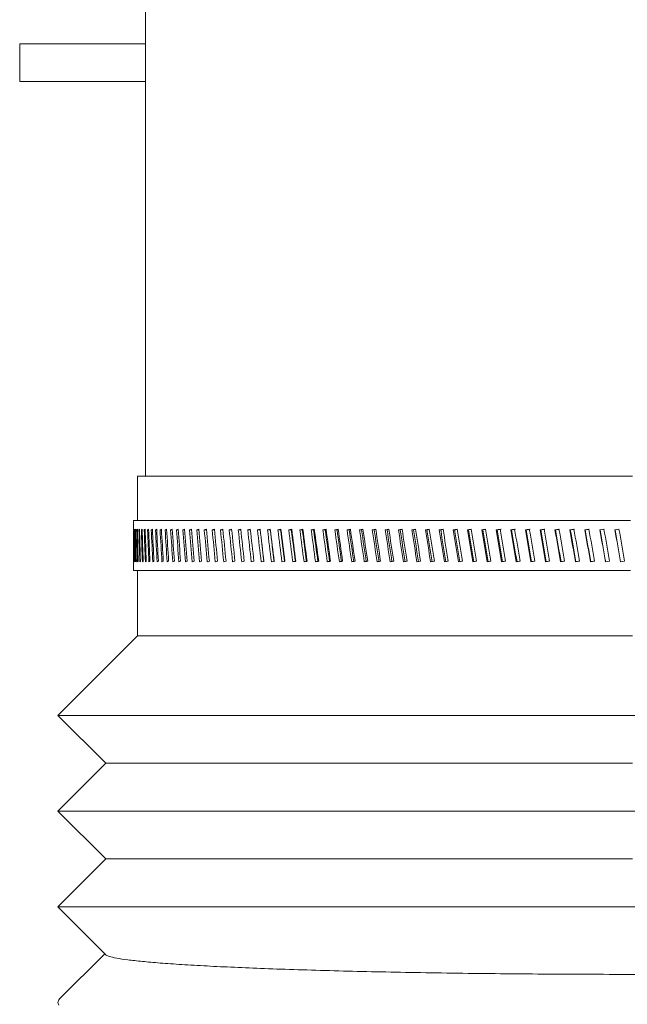
# Model space of a CAD drawing. Units: inches. Extents: x 60 to 69, y 116 to 247.
# Drawn here: x 60 to 64, y 125 to 132 of the extents above; entities that cross this region are included whole.
import ezdxf

# ---------------------------------------------------------------- set-up
doc = ezdxf.new("R2010")
doc.units = ezdxf.units.IN
doc.header["$MEASUREMENT"] = 0

msp = doc.modelspace()

# ---------------------------------------------------------------- linework, layer by layer
at = {"color": 7, "linetype": 'Continuous', "lineweight": 15}
for p, q in [((61.1038, 160.8735), (61.1038, 128.6555)), ((60.3152, 131.1294), (60.3152, 131.3656)), ((61.1026, 131.3656), (61.1026, 131.1294)), ((61.1026, 131.3656), (61.1038, 131.3656)), ((61.1026, 131.1294), (61.1038, 131.1294)), ((61.0538, 128.6555), (61.0538, 128.3774)), ((61.0288, 128.3774), (61.0288, 128.3217)), ((61.0305, 128.319), (61.0298, 128.319)), ((61.0351, 128.319), (61.0336, 128.319)), ((61.0426, 128.319), (61.0402, 128.319)), ((61.0529, 128.319), (61.0497, 128.319)), ((61.066, 128.319), (61.062, 128.319)), ((61.0819, 128.319), (61.0772, 128.319)), ((61.1006, 128.319), (61.0952, 128.319)), ((61.1222, 128.319), (61.1159, 128.319)), ((61.1465, 128.319), (61.1394, 128.319)), ((61.1735, 128.319), (61.1657, 128.319)), ((61.2032, 128.319), (61.1947, 128.319)), ((61.2357, 128.319), (61.2264, 128.319)), ((61.2708, 128.319), (61.2607, 128.319)), ((61.3085, 128.319), (61.2977, 128.319)), ((61.3488, 128.319), (61.3374, 128.319)), ((61.3917, 128.319), (61.3795, 128.319)), ((61.4371, 128.319), (61.4242, 128.319)), ((61.485, 128.319), (61.4715, 128.319)), ((61.5354, 128.319), (61.5211, 128.319)), ((61.5881, 128.319), (61.5732, 128.319)), ((61.6431, 128.319), (61.6276, 128.319)), ((61.7005, 128.319), (61.6843, 128.319)), ((61.7601, 128.319), (61.7432, 128.319)), ((61.8218, 128.319), (61.8044, 128.319)), ((61.8847, 128.319), (61.8677, 128.319)), ((61.9496, 128.319), (61.9331, 128.319)), ((62.0165, 128.319), (62.0005, 128.319)), ((62.0854, 128.319), (62.0699, 128.319)), ((62.1561, 128.319), (62.1412, 128.319)), ((62.2287, 128.319), (62.2143, 128.319)), ((62.2348, 128.3203), (62.2287, 128.319)), ((62.303, 128.319), (62.2892, 128.319)), ((62.3101, 128.3205), (62.303, 128.319)), ((62.379, 128.319), (62.3658, 128.319)), ((62.3872, 128.3207), (62.379, 128.319)), ((62.4567, 128.319), (62.444, 128.319)), ((62.4658, 128.3209), (62.4567, 128.319)), ((62.5358, 128.319), (62.5238, 128.319)), ((62.546, 128.321), (62.5358, 128.319)), ((62.6165, 128.319), (62.6051, 128.319)), ((62.6276, 128.3212), (62.6165, 128.319)), ((62.6986, 128.319), (62.6878, 128.319)), ((62.7107, 128.3214), (62.6986, 128.319)), ((62.782, 128.319), (62.7718, 128.319)), ((62.795, 128.3215), (62.782, 128.319)), ((62.8666, 128.319), (62.8571, 128.319)), ((62.9524, 128.319), (62.9435, 128.319)), ((63.0393, 128.319), (63.0311, 128.319)), ((63.1273, 128.319), (63.1197, 128.319)), ((63.2161, 128.319), (63.2093, 128.319)), ((63.3058, 128.319), (63.2997, 128.319)), ((63.3963, 128.319), (63.3908, 128.319)), ((63.4875, 128.319), (63.4827, 128.319)), ((63.5793, 128.319), (63.5752, 128.319)), ((63.6716, 128.319), (63.6682, 128.319)), ((63.7644, 128.319), (63.7617, 128.319)), ((63.8809, 128.3234), (63.8555, 128.319)), ((63.8575, 128.319), (63.8555, 128.319)), ((63.975, 128.3234), (63.9496, 128.319)), ((63.9509, 128.319), (63.9496, 128.319)), ((63.9763, 128.3234), (63.9509, 128.319)), ((64.0693, 128.3234), (64.0439, 128.319)), ((64.0445, 128.319), (64.0439, 128.319)), ((64.0699, 128.3234), (64.0445, 128.319)), ((61.0288, 128.2309), (61.0288, 128.0649)), ((64.0103, 128.1234), (63.9848, 128.1189)), ((64.1046, 128.1234), (64.0791, 128.1189)), ((61.0538, 128.0649), (61.0538, 127.6555)), ((61.0538, 127.6555), (60.5538, 127.1555)), ((60.5538, 127.1555), (60.8537, 126.8556)), ((60.8537, 126.8556), (60.5538, 126.5556)), ((60.5538, 126.5556), (60.8537, 126.2557)), ((60.8537, 126.2557), (60.5538, 125.9558)), ((60.5538, 125.9558), (60.854, 125.6555)), ((60.849, 125.6606), (60.5651, 125.3784))]:
    msp.add_line(p, q, dxfattribs=at)
at = {"color": 7, "linetype": 'Continuous', "lineweight": 15, "flags": 128}
for points in [[(60.3152, 131.3656), (60.3232, 131.3656), (60.3471, 131.3656), (60.3863, 131.3656), (60.4402, 131.3656), (60.5075, 131.3656), (60.587, 131.3656), (60.6769, 131.3656), (60.7755, 131.3656), (60.8808, 131.3656), (60.9905, 131.3656), (61.1026, 131.3656)], [(61.1026, 131.1294), (60.9905, 131.1294), (60.8808, 131.1294), (60.7755, 131.1294), (60.6769, 131.1294), (60.587, 131.1294), (60.5075, 131.1294), (60.4402, 131.1294), (60.3863, 131.1294), (60.3471, 131.1294), (60.3232, 131.1294), (60.3152, 131.1294)], [(61.0538, 128.6555), (61.0555, 128.6555), (61.0693, 128.6555), (61.097, 128.6555), (61.1382, 128.6555), (61.193, 128.6555), (61.2609, 128.6555), (61.3418, 128.6555), (61.4352, 128.6555), (61.5408, 128.6555), (61.6581, 128.6555), (61.7864, 128.6555), (61.9254, 128.6555), (62.0743, 128.6555), (62.2325, 128.6555), (62.3993, 128.6555), (62.574, 128.6555), (62.7556, 128.6555), (62.9436, 128.6555), (63.1369, 128.6555), (63.3348, 128.6555), (63.5363, 128.6555), (63.7406, 128.6555), (63.9467, 128.6555), (64.1538, 128.6555)], [(64.142, 128.3774), (63.934, 128.3774), (63.7271, 128.3774), (63.522, 128.3774), (63.3198, 128.3774), (63.1212, 128.3774), (62.9272, 128.3774), (62.7387, 128.3774), (62.5564, 128.3774), (62.3812, 128.3774), (62.2139, 128.3774), (62.0552, 128.3774), (61.9057, 128.3774), (61.7663, 128.3774), (61.6374, 128.3774), (61.5197, 128.3774), (61.4136, 128.3774), (61.3197, 128.3774), (61.2384, 128.3774), (61.17, 128.3774), (61.1148, 128.3774), (61.0731, 128.3774), (61.045, 128.3774), (61.0307, 128.3774), (61.0288, 128.3774)], [(64.142, 128.0649), (63.934, 128.0649), (63.7271, 128.0649), (63.522, 128.0649), (63.3198, 128.0649), (63.1212, 128.0649), (62.9272, 128.0649), (62.7387, 128.0649), (62.5564, 128.0649), (62.3812, 128.0649), (62.2139, 128.0649), (62.0552, 128.0649), (61.9057, 128.0649), (61.7663, 128.0649), (61.6374, 128.0649), (61.5197, 128.0649), (61.4136, 128.0649), (61.3197, 128.0649), (61.2384, 128.0649), (61.17, 128.0649), (61.1148, 128.0649), (61.0731, 128.0649), (61.045, 128.0649), (61.0307, 128.0649), (61.0288, 128.0649)], [(61.0538, 127.6555), (61.0555, 127.6555), (61.0693, 127.6555), (61.097, 127.6555), (61.1382, 127.6555), (61.193, 127.6555), (61.2609, 127.6555), (61.3418, 127.6555), (61.4352, 127.6555), (61.5408, 127.6555), (61.6581, 127.6555), (61.7864, 127.6555), (61.9254, 127.6555), (62.0743, 127.6555), (62.2325, 127.6555), (62.3993, 127.6555), (62.574, 127.6555), (62.7556, 127.6555), (62.9436, 127.6555), (63.1369, 127.6555), (63.3348, 127.6555), (63.5363, 127.6555), (63.7406, 127.6555), (63.9467, 127.6555), (64.1538, 127.6555)], [(64.3217, 127.1555), (64.0978, 127.1555), (63.8741, 127.1555), (63.6515, 127.1555), (63.4309, 127.1555), (63.213, 127.1555), (62.9988, 127.1555), (62.7891, 127.1555), (62.5846, 127.1555), (62.3862, 127.1555), (62.1946, 127.1555), (62.0107, 127.1555), (61.835, 127.1555), (61.6683, 127.1555), (61.5112, 127.1555), (61.3643, 127.1555), (61.2282, 127.1555), (61.1034, 127.1555), (60.9905, 127.1555), (60.8897, 127.1555), (60.8017, 127.1555), (60.7265, 127.1555), (60.6647, 127.1555), (60.6163, 127.1555), (60.5816, 127.1555), (60.5607, 127.1555), (60.5538, 127.1555), (60.5538, 127.1555)], [(60.8537, 126.8556), (60.8541, 126.8556), (60.8645, 126.8556), (60.8887, 126.8556), (60.9266, 126.8556), (60.978, 126.8556), (61.0427, 126.8556), (61.1205, 126.8556), (61.211, 126.8556), (61.3138, 126.8556), (61.4286, 126.8556), (61.5547, 126.8556), (61.6918, 126.8556), (61.8392, 126.8556), (61.9964, 126.8556), (62.1625, 126.8556), (62.337, 126.8556), (62.5192, 126.8556), (62.7082, 126.8556), (62.9032, 126.8556), (63.1035, 126.8556), (63.3083, 126.8556), (63.5165, 126.8556), (63.7274, 126.8556), (63.9402, 126.8556), (64.1538, 126.8556)], [(64.3217, 126.5556), (64.0978, 126.5556), (63.8741, 126.5556), (63.6515, 126.5556), (63.4309, 126.5556), (63.213, 126.5556), (62.9988, 126.5556), (62.7891, 126.5556), (62.5846, 126.5556), (62.3862, 126.5556), (62.1946, 126.5556), (62.0107, 126.5556), (61.835, 126.5556), (61.6683, 126.5556), (61.5112, 126.5556), (61.3643, 126.5556), (61.2282, 126.5556), (61.1034, 126.5556), (60.9905, 126.5556), (60.8897, 126.5556), (60.8017, 126.5556), (60.7265, 126.5556), (60.6647, 126.5556), (60.6163, 126.5556), (60.5816, 126.5556), (60.5607, 126.5556), (60.5538, 126.5556), (60.5538, 126.5556)], [(60.8537, 126.2557), (60.8541, 126.2557), (60.8645, 126.2557), (60.8887, 126.2557), (60.9266, 126.2557), (60.978, 126.2557), (61.0427, 126.2557), (61.1205, 126.2557), (61.211, 126.2557), (61.3138, 126.2557), (61.4286, 126.2557), (61.5547, 126.2557), (61.6918, 126.2557), (61.8392, 126.2557), (61.9964, 126.2557), (62.1625, 126.2557), (62.337, 126.2557), (62.5192, 126.2557), (62.7082, 126.2557), (62.9032, 126.2557), (63.1035, 126.2557), (63.3083, 126.2557), (63.5165, 126.2557), (63.7274, 126.2557), (63.9402, 126.2557), (64.1538, 126.2557)], [(64.3217, 125.9558), (64.0978, 125.9558), (63.8741, 125.9558), (63.6515, 125.9558), (63.4309, 125.9558), (63.213, 125.9558), (62.9988, 125.9558), (62.7891, 125.9558), (62.5846, 125.9558), (62.3862, 125.9558), (62.1946, 125.9558), (62.0107, 125.9558), (61.835, 125.9558), (61.6683, 125.9558), (61.5112, 125.9558), (61.3643, 125.9558), (61.2282, 125.9558), (61.1034, 125.9558), (60.9905, 125.9558), (60.8897, 125.9558), (60.8017, 125.9558), (60.7265, 125.9558), (60.6647, 125.9558), (60.6163, 125.9558), (60.5816, 125.9558), (60.5607, 125.9558), (60.5538, 125.9558)], [(60.5538, 125.3559), (60.5607, 125.3736), (60.5651, 125.3784)], [(60.5607, 125.3382), (60.5538, 125.3559), (60.5538, 125.3559)]]:
    msp.add_lwpolyline(points, dxfattribs=at)
at = {"color": 7, "linetype": 'Continuous', "lineweight": 15}
for centre, major_axis, ratio, start_param, end_param in [((64.1538, 128.2957), (-0.0153, 17.7228), 0.176325, 1.56908, 1.580366), ((64.1538, 128.3243), (3.125, 0.0027), 0.175521, 3.138254, 3.146413), ((64.1538, 128.1466), (-0.0153, 17.7228), 0.176325, 1.561686, 1.572208), ((64.1538, 128.3243), (3.125, 0.0198), 0.175409, 3.107087, 3.115246), ((64.1538, 128.1466), (-0.1127, 17.7227), 0.176212, 1.559952, 1.57124), ((64.1538, 128.2957), (-0.1127, 17.7227), 0.176212, 1.568111, 1.579397), ((64.1538, 128.3243), (3.125, 0.0368), 0.175127, 3.075924, 3.084083), ((64.1538, 128.1466), (-0.21, 17.7227), 0.175929, 1.558989, 1.570276), ((64.1538, 128.2957), (-0.21, 17.7227), 0.175929, 1.567147, 1.578434), ((64.1538, 128.3243), (3.125, 0.0539), 0.174675, 3.04477, 3.052929), ((64.1538, 128.1466), (-0.3071, 17.7227), 0.175475, 1.558033, 1.56932), ((64.1538, 128.2957), (-0.3071, 17.7227), 0.175475, 1.566192, 1.577478), ((64.1538, 128.3243), (3.125, 0.0708), 0.174054, 3.013628, 3.021787), ((64.1538, 128.1466), (-0.4038, 17.7226), 0.17485, 1.55709, 1.568377), ((64.1538, 128.2957), (-0.4038, 17.7226), 0.17485, 1.565249, 1.576535), ((64.1538, 128.3243), (3.125, 0.0877), 0.173265, 2.982502, 2.990661), ((64.1538, 128.1466), (-0.5, 17.7225), 0.174057, 1.556162, 1.56745), ((64.1538, 128.2957), (-0.5, 17.7225), 0.174057, 1.564321, 1.575607), ((64.1538, 128.3243), (3.1249, 0.1045), 0.172309, 2.951395, 2.959554), ((64.1538, 128.1466), (-0.5958, 17.7225), 0.173096, 1.555254, 1.566542), ((64.1538, 128.2957), (-0.5958, 17.7225), 0.173096, 1.563413, 1.5747), ((64.1538, 128.3243), (3.1249, 0.1212), 0.171187, 2.920311, 2.92847), ((64.1538, 128.1466), (-0.6908, 17.7224), 0.171968, 1.55437, 1.565657), ((64.1538, 128.2957), (-0.6908, 17.7224), 0.171968, 1.562529, 1.573815), ((64.1538, 128.3243), (3.1249, 0.1378), 0.169901, 2.889253, 2.897412), ((64.1538, 128.1466), (-0.7852, 17.7222), 0.170676, 1.553512, 1.564799), ((64.1538, 128.2957), (-0.7852, 17.7222), 0.170676, 1.561671, 1.572957), ((64.1538, 128.3243), (3.1249, 0.1542), 0.168452, 2.858225, 2.866384), ((64.1538, 128.1466), (-0.8786, 17.7221), 0.16922, 1.552684, 1.563971), ((64.1538, 128.2957), (-0.8786, 17.7221), 0.16922, 1.560843, 1.572129), ((64.1538, 128.3243), (3.1249, 0.1704), 0.166843, 2.82723, 2.835389), ((64.1538, 128.1466), (-0.9712, 17.722), 0.167603, 1.551889, 1.563176), ((64.1538, 128.2957), (-0.9712, 17.722), 0.167603, 1.560048, 1.571334), ((64.1538, 128.3243), (3.1248, 0.1865), 0.165076, 2.79627, 2.804429), ((64.1538, 128.1466), (-1.0627, 17.7219), 0.165827, 1.55113, 1.562417), ((64.1538, 128.2957), (-1.0627, 17.7219), 0.165827, 1.559289, 1.570575), ((64.1538, 128.3243), (3.1248, 0.2023), 0.163154, 2.765349, 2.773508), ((64.1538, 128.1466), (-1.153, 17.7217), 0.163894, 1.55041, 1.561697), ((64.1538, 128.2957), (-1.153, 17.7217), 0.163894, 1.558569, 1.569855), ((64.1538, 128.3243), (3.1248, 0.218), 0.161078, 2.73447, 2.742628), ((64.1538, 128.1466), (-1.2422, 17.7216), 0.161808, 1.549732, 1.561019), ((64.1538, 128.2957), (-1.2422, 17.7216), 0.161808, 1.557891, 1.569177), ((64.1538, 128.3243), (3.1248, 0.2334), 0.158852, 2.703634, 2.711793), ((64.1538, 128.1466), (-1.33, 17.7215), 0.159571, 1.549098, 1.560385), ((64.1538, 128.2957), (-1.33, 17.7215), 0.159571, 1.557257, 1.568543), ((64.1538, 128.3243), (3.1248, 0.2486), 0.156478, 2.672844, 2.681003), ((64.1538, 128.1466), (-1.4165, 17.7214), 0.157186, 1.54851, 1.559797), ((64.1538, 128.2957), (-1.4165, 17.7214), 0.157186, 1.556669, 1.567955), ((64.1538, 128.3243), (3.1247, 0.2635), 0.15396, 2.642102, 2.65026), ((64.1538, 128.1466), (-1.5014, 17.7212), 0.154655, 1.547971, 1.559258), ((64.1538, 128.2957), (-1.5014, 17.7212), 0.154655, 1.55613, 1.567416), ((64.1538, 128.3243), (3.1247, 0.2781), 0.151301, 2.611409, 2.619568), ((64.1538, 128.1466), (-1.5848, 17.7211), 0.151983, 1.547482, 1.558769), ((64.1538, 128.2957), (-1.5848, 17.7211), 0.151983, 1.555641, 1.566927), ((64.1538, 128.3243), (3.1247, 0.2925), 0.148504, 2.580768, 2.588927), ((64.1538, 128.1466), (-1.6666, 17.721), 0.149172, 1.547045, 1.558332), ((64.1538, 128.2957), (-1.6666, 17.721), 0.149172, 1.555204, 1.56649), ((64.1538, 128.3243), (3.1247, 0.3065), 0.145573, 2.55018, 2.558339), ((64.1538, 128.1466), (-1.7467, 17.7209), 0.146227, 1.546661, 1.557948), ((64.1538, 128.2957), (-1.7467, 17.7209), 0.146227, 1.55482, 1.566106), ((64.1538, 128.3243), (3.1247, 0.3203), 0.142511, 2.519646, 2.527805), ((64.1538, 128.1466), (-1.825, 17.7208), 0.14315, 1.546332, 1.557619), ((64.1538, 128.2957), (-1.825, 17.7208), 0.14315, 1.554491, 1.565777), ((64.1538, 128.3243), (3.1247, 0.3337), 0.139322, 2.489167, 2.497326), ((64.1538, 128.1466), (-1.9015, 17.7208), 0.139945, 1.546058, 1.557345), ((64.1538, 128.2957), (-1.9015, 17.7208), 0.139945, 1.554217, 1.565503), ((64.1538, 128.3243), (3.1246, 0.3468), 0.136009, 2.458744, 2.466903), ((64.1538, 128.1466), (-1.976, 17.7207), 0.136617, 1.54584, 1.557128), ((64.1538, 128.2957), (-1.976, 17.7207), 0.136617, 1.553999, 1.565285), ((64.1538, 128.3243), (3.1246, 0.3595), 0.132577, 2.428376, 2.436535), ((64.1538, 128.1466), (-2.0486, 17.7207), 0.133168, 1.545679, 1.556967), ((64.1538, 128.2957), (-2.0486, 17.7207), 0.133168, 1.553838, 1.565124), ((64.1538, 128.3243), (3.1246, 0.3719), 0.129029, 2.398065, 2.406224), ((64.1538, 128.1466), (-2.1192, 17.7206), 0.129604, 1.545575, 1.556863), ((64.1538, 128.2957), (-2.1192, 17.7206), 0.129604, 1.553734, 1.56502), ((64.1538, 128.3243), (3.1246, 0.3839), 0.12537, 2.367811, 2.37597), ((64.1538, 128.1466), (-2.1877, 17.7206), 0.125927, 1.545528, 1.556815), ((64.1538, 128.1466), (-2.1713, 17.5877), 0.125927, 1.545455, 1.556827), ((64.1538, 128.2957), (-2.1877, 17.7206), 0.125927, 1.553687, 1.564973), ((64.1538, 128.3243), (3.1246, 0.3956), 0.121603, 2.337612, 2.345771), ((64.1538, 128.1466), (-2.2541, 17.7206), 0.122142, 1.545538, 1.556825), ((64.1538, 128.1466), (-2.2372, 17.5877), 0.122142, 1.545464, 1.556837), ((64.1538, 128.2957), (-2.2541, 17.7206), 0.122142, 1.553697, 1.564983), ((64.1538, 128.3243), (3.1246, 0.4069), 0.117732, 2.30747, 2.315629), ((64.1538, 128.1466), (-2.3183, 17.7206), 0.118253, 1.545604, 1.556891), ((64.1538, 128.1466), (-2.3009, 17.5877), 0.118253, 1.545531, 1.556903), ((64.1538, 128.2957), (-2.3183, 17.7206), 0.118253, 1.553763, 1.565049), ((64.1538, 128.3243), (3.1246, 0.4177), 0.113761, 2.277383, 2.285542), ((64.1538, 128.1466), (-2.3803, 17.7207), 0.114264, 1.545726, 1.557014), ((64.1538, 128.1466), (-2.3624, 17.5878), 0.114264, 1.545653, 1.557025), ((64.1538, 128.2957), (-2.3803, 17.7207), 0.114264, 1.553885, 1.565171), ((64.1538, 128.3243), (3.1246, 0.4282), 0.109695, 2.247351, 2.25551), ((64.1538, 128.1466), (-2.44, 17.7207), 0.110179, 1.545904, 1.557191), ((64.1538, 128.1466), (-2.4217, 17.5878), 0.110179, 1.54583, 1.557203), ((64.1538, 128.2957), (-2.44, 17.7207), 0.110179, 1.554063, 1.565349), ((64.1538, 128.3243), (3.1247, 0.4383), 0.105538, 2.217373, 2.225532), ((64.1538, 128.1466), (-2.4974, 17.7208), 0.106002, 1.546135, 1.557423), ((64.1538, 128.1466), (-2.4787, 17.5879), 0.106002, 1.546062, 1.557434), ((64.1538, 128.2957), (-2.4974, 17.7208), 0.106002, 1.554294, 1.56558), ((64.1538, 128.3243), (3.1247, 0.448), 0.101293, 2.187447, 2.195606), ((64.1538, 128.1466), (-2.5525, 17.7209), 0.101738, 1.54642, 1.557707), ((64.1538, 128.1466), (-2.5334, 17.5879), 0.101738, 1.546347, 1.557719), ((64.1538, 128.2957), (-2.5525, 17.7209), 0.101738, 1.554579, 1.565865), ((64.1538, 128.3243), (3.1247, 0.4572), 0.096965, 2.157573, 2.165732), ((64.1538, 128.1466), (-2.6052, 17.7209), 0.09739, 1.546757, 1.558044), ((64.1538, 128.1466), (-2.5857, 17.588), 0.09739, 1.546683, 1.558056), ((64.1538, 128.2957), (-2.6052, 17.7209), 0.09739, 1.554916, 1.566202), ((64.1538, 128.3243), (3.1247, 0.4661), 0.092558, 2.127749, 2.135907), ((64.1538, 128.1466), (-2.6555, 17.721), 0.092963, 1.547144, 1.558431), ((64.1538, 128.1466), (-2.6356, 17.5881), 0.092963, 1.54707, 1.558443), ((64.1538, 128.2957), (-2.6555, 17.721), 0.092963, 1.555303, 1.566589), ((64.1538, 128.3243), (3.1247, 0.4745), 0.088075, 2.097973, 2.106132), ((64.1538, 128.1466), (-2.7034, 17.7211), 0.08846, 1.547579, 1.558867), ((64.1538, 128.1466), (-2.6831, 17.5882), 0.08846, 1.547506, 1.558878), ((64.1538, 128.2957), (-2.7034, 17.7211), 0.08846, 1.555738, 1.567024), ((64.1538, 128.3243), (3.1247, 0.4824), 0.083522, 2.068243, 2.076402), ((64.1538, 128.1466), (-2.7488, 17.7213), 0.083887, 1.548062, 1.559349), ((64.1538, 128.1466), (-2.7281, 17.5883), 0.083887, 1.547989, 1.559361), ((64.1538, 128.2957), (-2.7488, 17.7213), 0.083887, 1.556221, 1.567507), ((64.1538, 128.3243), (3.1248, 0.49), 0.078903, 2.038559, 2.046718), ((64.1538, 128.1466), (-2.7917, 17.7214), 0.079246, 1.54859, 1.559877), ((64.1538, 128.1466), (-2.7707, 17.5885), 0.079246, 1.548517, 1.559889), ((64.1538, 128.2957), (-2.7917, 17.7214), 0.079246, 1.556749, 1.568035), ((64.1538, 128.3243), (3.1248, 0.4971), 0.07422, 2.008917, 2.017076), ((64.1538, 128.1466), (-2.8321, 17.7215), 0.074543, 1.549161, 1.560448), ((64.1538, 128.1466), (-2.8108, 17.5886), 0.074543, 1.549088, 1.56046), ((64.1538, 128.2957), (-2.8321, 17.7215), 0.074543, 1.55732, 1.568606), ((64.1538, 128.3243), (3.1248, 0.5037), 0.069479, 1.979316, 1.987475), ((64.1538, 128.1466), (-2.8699, 17.7216), 0.069781, 1.549773, 1.56106), ((64.1538, 128.3243), (3.1014, 0.4999), 0.069479, 1.982589, 1.987548), ((64.1538, 128.1466), (-2.8484, 17.5887), 0.069781, 1.5497, 1.561072), ((64.1538, 128.2957), (-2.8699, 17.7216), 0.069781, 1.557932, 1.569218), ((64.1538, 128.3243), (3.1248, 0.5099), 0.064684, 1.949753, 1.957912), ((64.1538, 128.1466), (-2.9052, 17.7218), 0.064964, 1.550424, 1.561711), ((64.1538, 128.3243), (3.1014, 0.5061), 0.064684, 1.952764, 1.957985), ((64.1538, 128.1466), (-2.8834, 17.5888), 0.064964, 1.55035, 1.561723), ((64.1538, 128.2957), (-2.9052, 17.7218), 0.064964, 1.558583, 1.569869), ((64.1538, 128.3243), (3.1248, 0.5157), 0.059837, 1.920226, 1.928385), ((64.1538, 128.1466), (-2.9379, 17.7219), 0.060097, 1.551111, 1.562398), ((64.1538, 128.3243), (3.1014, 0.5118), 0.059837, 1.922981, 1.928458), ((64.1538, 128.1466), (-2.9159, 17.589), 0.060097, 1.551037, 1.56241), ((64.1538, 128.2957), (-2.9379, 17.7219), 0.060097, 1.55927, 1.570556), ((64.1538, 128.3243), (3.1249, 0.5209), 0.054945, 1.890733, 1.898892), ((64.1538, 128.1466), (-2.968, 17.722), 0.055183, 1.551832, 1.563119), ((64.1538, 128.3243), (3.1014, 0.517), 0.054945, 1.893237, 1.898965), ((64.1538, 128.1466), (-2.9458, 17.5891), 0.055183, 1.551758, 1.563131), ((64.1538, 128.2957), (-2.968, 17.722), 0.055183, 1.559991, 1.571277), ((64.1538, 128.3243), (3.1249, 0.5258), 0.05001, 1.86127, 1.869429), ((64.1538, 128.1466), (-2.9956, 17.7221), 0.050226, 1.552584, 1.563871), ((64.1538, 128.3243), (3.1015, 0.5218), 0.05001, 1.86353, 1.869503), ((64.1538, 128.1466), (-2.9731, 17.5892), 0.050226, 1.55251, 1.563883), ((64.1538, 128.2957), (-2.9956, 17.7221), 0.050226, 1.560743, 1.572029), ((64.1538, 128.3243), (3.1249, 0.5301), 0.045036, 1.831837, 1.839996), ((64.1538, 128.1466), (-3.0204, 17.7222), 0.045231, 1.553365, 1.564652), ((64.1538, 128.3243), (3.1015, 0.5262), 0.045036, 1.831848, 1.840069), ((64.1538, 128.1466), (-2.9978, 17.5893), 0.045231, 1.553291, 1.564664), ((64.1538, 128.2957), (-3.0204, 17.7222), 0.045231, 1.561524, 1.57281), ((64.1538, 128.3243), (3.1249, 0.5341), 0.040028, 1.802429, 1.810587), ((64.1538, 128.1466), (-3.0427, 17.7223), 0.040201, 1.554171, 1.565459), ((64.1538, 128.3243), (3.1015, 0.5301), 0.040028, 1.80244, 1.810661), ((64.1538, 128.1466), (-3.0199, 17.5894), 0.040201, 1.554098, 1.56547), ((64.1538, 128.2957), (-3.0427, 17.7223), 0.040201, 1.56233, 1.573616), ((64.1538, 128.3243), (3.1249, 0.5375), 0.034989, 1.773044, 1.781202), ((64.1538, 128.1466), (-3.0623, 17.7224), 0.03514, 1.555001, 1.566289), ((64.1538, 128.3243), (3.1015, 0.5335), 0.034989, 1.773055, 1.781276), ((64.1538, 128.1466), (-3.0393, 17.5895), 0.03514, 1.554928, 1.5663), ((64.1538, 128.2957), (-3.0623, 17.7224), 0.03514, 1.56316, 1.574446), ((64.1538, 128.3243), (3.125, 0.5405), 0.029924, 1.743679, 1.751838), ((64.1538, 128.1466), (-3.0793, 17.7225), 0.030053, 1.555852, 1.567139), ((64.1538, 128.3243), (3.1015, 0.5364), 0.029924, 1.74369, 1.751911), ((64.1538, 128.1466), (-3.0562, 17.5896), 0.030053, 1.555778, 1.567151), ((64.1538, 128.2957), (-3.0793, 17.7225), 0.030053, 1.564011, 1.575297), ((64.1538, 128.3243), (3.125, 0.543), 0.024836, 1.714331, 1.72249), ((64.1538, 128.1466), (-3.0936, 17.7226), 0.024943, 1.556719, 1.568007), ((64.1538, 128.3243), (3.1015, 0.5389), 0.024836, 1.714343, 1.722563), ((64.1538, 128.1466), (-3.0704, 17.5897), 0.024943, 1.556646, 1.568018), ((64.1538, 128.2957), (-3.0936, 17.7226), 0.024943, 1.564878, 1.576164), ((64.1538, 128.3243), (3.125, 0.545), 0.019729, 1.684998, 1.693157), ((64.1538, 128.1466), (-3.1052, 17.7226), 0.019814, 1.557602, 1.568889), ((64.1538, 128.3243), (3.1015, 0.5409), 0.019729, 1.68501, 1.69323), ((64.1538, 128.1466), (-3.0819, 17.5897), 0.019814, 1.557528, 1.568901), ((64.1538, 128.2957), (-3.1052, 17.7226), 0.019814, 1.565761, 1.577047), ((64.1538, 128.1466), (-3.1142, 17.7227), 0.01467, 1.558495, 1.569783), ((64.1538, 128.3243), (3.1016, 0.5425), 0.014607, 1.655688, 1.663909), ((64.1538, 128.1466), (-3.0908, 17.5898), 0.01467, 1.558422, 1.569795), ((64.1538, 128.2957), (-3.1142, 17.7227), 0.01467, 1.566654, 1.577941), ((64.1538, 128.1466), (-3.1204, 17.7227), 0.009515, 1.559398, 1.570685), ((64.1538, 128.1466), (-3.097, 17.5898), 0.009515, 1.559324, 1.570697), ((64.1538, 128.2957), (-3.1204, 17.7227), 0.009515, 1.567557, 1.578843), ((64.1538, 128.1466), (-3.124, 17.7228), 0.004353, 1.560306, 1.571593), ((64.1538, 128.1466), (-3.1006, 17.5898), 0.004353, 1.560232, 1.571605), ((64.1538, 128.2957), (-3.124, 17.7228), 0.004353, 1.568465, 1.579751), ((64.1538, 128.1466), (-2.1033, 17.5877), 0.129604, 1.548281, 1.556874), ((64.1538, 128.1181), (3.125, 0.0027), 0.176325, 3.126966, 3.135124), ((64.1538, 128.1181), (3.125, 0.0199), 0.176212, 3.09579, 3.103948), ((64.1538, 128.1181), (3.125, 0.037), 0.175929, 3.064619, 3.072776), ((64.1538, 128.1181), (3.125, 0.0541), 0.175475, 3.033456, 3.041613), ((64.1538, 128.1181), (3.125, 0.0712), 0.17485, 3.002305, 3.010462), ((64.1538, 128.1181), (3.125, 0.0882), 0.174057, 2.97117, 2.979327), ((64.1538, 128.1181), (3.1249, 0.105), 0.173096, 2.940054, 2.948212), ((64.1538, 128.1181), (3.1249, 0.1218), 0.171968, 2.908962, 2.91712), ((64.1538, 128.1181), (3.1249, 0.1384), 0.170676, 2.877896, 2.886054), ((64.1538, 128.1181), (3.1249, 0.1549), 0.16922, 2.84686, 2.855018), ((64.1538, 128.1181), (3.1249, 0.1712), 0.167603, 2.815858, 2.824016), ((64.1538, 128.1181), (3.1248, 0.1874), 0.165827, 2.784891, 2.793049), ((64.1538, 128.1181), (3.1248, 0.2033), 0.163894, 2.753964, 2.762122), ((64.1538, 128.1181), (3.1248, 0.219), 0.161808, 2.723078, 2.731236), ((64.1538, 128.1181), (3.1248, 0.2345), 0.159571, 2.692236, 2.700394), ((64.1538, 128.1181), (3.1248, 0.2498), 0.157186, 2.661441, 2.669599), ((64.1538, 128.1181), (3.1247, 0.2647), 0.154655, 2.630694, 2.638852), ((64.1538, 128.1181), (3.1247, 0.2794), 0.151983, 2.599998, 2.608155), ((64.1538, 128.1181), (3.1247, 0.2939), 0.149172, 2.569353, 2.577511), ((64.1538, 128.1181), (3.1247, 0.308), 0.146227, 2.538762, 2.546919), ((64.1538, 128.1181), (3.1247, 0.3218), 0.14315, 2.508225, 2.516383), ((64.1538, 128.1181), (3.1246, 0.3353), 0.139945, 2.477743, 2.485901), ((64.1538, 128.1181), (3.1246, 0.3484), 0.136617, 2.447318, 2.455476), ((64.1538, 128.1181), (3.1246, 0.3612), 0.133168, 2.416949, 2.425107), ((64.1538, 128.1181), (3.1246, 0.3737), 0.129604, 2.386638, 2.394795), ((64.1538, 128.1181), (3.1246, 0.3858), 0.125927, 2.356383, 2.364541), ((64.1538, 128.1181), (3.1246, 0.3975), 0.122142, 2.326185, 2.334343), ((64.1538, 128.1181), (3.1246, 0.4088), 0.118253, 2.296044, 2.304201), ((64.1538, 128.1181), (3.1246, 0.4197), 0.114264, 2.265958, 2.274116), ((64.1538, 128.1181), (3.1246, 0.4302), 0.110179, 2.235928, 2.244086), ((64.1538, 128.1181), (3.1247, 0.4404), 0.106002, 2.205952, 2.21411), ((64.1538, 128.1181), (3.1247, 0.4501), 0.101738, 2.176029, 2.184187), ((64.1538, 128.1181), (3.1247, 0.4594), 0.09739, 2.146158, 2.154316), ((64.1538, 128.1181), (3.1247, 0.4682), 0.092963, 2.116337, 2.124495), ((64.1538, 128.1181), (3.1247, 0.4767), 0.08846, 2.086566, 2.094723), ((64.1538, 128.1181), (3.1247, 0.4847), 0.083887, 2.056841, 2.064999), ((64.1538, 128.1181), (3.1248, 0.4922), 0.079246, 2.027161, 2.035319), ((64.1538, 128.1181), (3.1248, 0.4994), 0.074543, 1.997524, 2.005682), ((64.1538, 128.1181), (3.1248, 0.506), 0.069781, 1.967929, 1.976087), ((64.1538, 128.1181), (3.1248, 0.5123), 0.064964, 1.938372, 1.94653), ((64.1538, 128.1181), (3.1248, 0.518), 0.060097, 1.908851, 1.917009), ((64.1538, 128.1181), (3.1249, 0.5233), 0.055183, 1.879364, 1.887522), ((64.1538, 128.1181), (3.1249, 0.5282), 0.050226, 1.849909, 1.858067), ((64.1538, 128.1181), (3.1249, 0.5326), 0.045231, 1.820482, 1.82864), ((64.1538, 128.1181), (3.1249, 0.5365), 0.040201, 1.791081, 1.799239), ((64.1538, 128.1181), (3.1249, 0.54), 0.03514, 1.761704, 1.769861), ((64.1538, 128.1181), (3.125, 0.543), 0.030053, 1.732346, 1.740504), ((64.1538, 128.1181), (3.125, 0.5455), 0.024943, 1.703006, 1.711164), ((64.1538, 128.1181), (3.125, 0.5475), 0.019814, 1.673681, 1.681839), ((64.1538, 128.1181), (3.125, 0.5491), 0.01467, 1.644367, 1.652525)]:
    msp.add_ellipse(centre, major_axis=major_axis, ratio=ratio, start_param=start_param, end_param=end_param, dxfattribs=at)
msp.add_open_spline([(60.8541, 125.6556), (60.8541, 125.6555), (60.8537, 125.6521), (60.8745, 125.6447), (60.9183, 125.634), (60.9886, 125.6234), (61.0799, 125.6133), (61.1929, 125.6034), (61.3282, 125.5939), (61.484, 125.5848), (61.6573, 125.5764), (61.848, 125.5685), (62.0572, 125.5613), (62.2814, 125.5548), (62.5167, 125.5491), (62.7633, 125.5441), (63.0224, 125.54), (63.2894, 125.5367), (63.56, 125.5343), (63.8345, 125.5328), (64.114, 125.5323), (64.3938, 125.5326), (64.669, 125.5338), (64.9406, 125.5359), (65.2092, 125.5389), (65.4702, 125.5428), (65.7193, 125.5475), (65.9576, 125.553), (66.1853, 125.5593), (66.3985, 125.5663), (66.5937, 125.5739), (66.7721, 125.5822), (66.9334, 125.591), (67.0748, 125.6004), (67.1942, 125.6101), (67.2924, 125.6202), (67.3695, 125.6306), (67.4217, 125.6413), (67.4486, 125.6497), (67.4505, 125.6544), (67.451, 125.6556)], degree=3, knots=[0, 0, 0, 0, 0.000112, 0.027303, 0.055284, 0.083265, 0.11046, 0.137655, 0.165642, 0.193629, 0.220801, 0.247973, 0.275938, 0.303902, 0.331035, 0.358167, 0.386091, 0.414014, 0.441108, 0.468202, 0.496085, 0.523968, 0.55104, 0.578113, 0.605973, 0.633832, 0.660911, 0.687989, 0.715853, 0.743717, 0.770825, 0.797934, 0.825828, 0.853722, 0.880872, 0.908022, 0.935959, 0.963896, 0.991081, 1, 1, 1, 1], dxfattribs=at)

doc.saveas('drawing.dxf')
